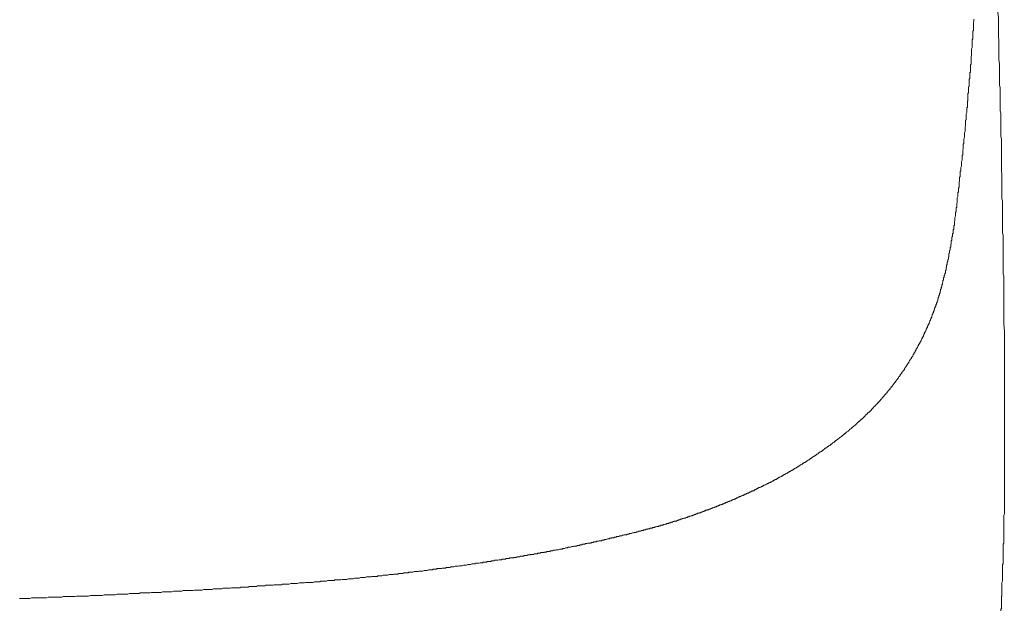
# Model space of a CAD drawing. Units: inches. Extents: x -585 to 1624, y -1338 to 234.
# Drawn here: x 644 to 748, y -529 to -467 of the extents above; entities that cross this region are included whole.
import ezdxf

# ---------------------------------------------------------------- set-up
doc = ezdxf.new("R2010")
doc.units = ezdxf.units.IN
doc.header["$MEASUREMENT"] = 0
doc.layers.add('图层 1', color=7, linetype='Continuous')

msp = doc.modelspace()

# ---------------------------------------------------------------- linework, layer by layer
at = {"layer": '图层 1', "color": 7, "lineweight": 9}
for points in [[(747.26, -472.75), (747.26, -472.24), (747.26, -471.81), (747.26, -471.3), (747.19, -470.8), (747.19, -470.29), (747.19, -469.79), (747.19, -469.29), (747.19, -468.79), (747.13, -468.35), (747.13, -467.85), (747.13, -467.35), (747.13, -466.85), (747.13, -466.35), (747.07, -465.84), (747.07, -465.34)], [(744.24, -471.18), (744.24, -471.05), (744.24, -470.99), (744.24, -470.86), (744.24, -470.74), (744.24, -470.61), (744.24, -470.49), (744.3, -470.36), (744.3, -470.24), (744.3, -470.17), (744.3, -470.04), (744.3, -469.92), (744.3, -469.79), (744.3, -469.67), (744.36, -469.54), (744.36, -469.42), (744.36, -469.35), (744.36, -469.23), (744.36, -469.1), (744.36, -468.98), (744.36, -468.85), (744.36, -468.73), (744.43, -468.6), (744.43, -468.54), (744.43, -468.41), (744.43, -468.29), (744.43, -468.16), (744.43, -468.04), (744.43, -467.91), (744.43, -467.79), (744.49, -467.72), (744.49, -467.6), (744.49, -467.47), (744.49, -467.35), (744.49, -467.22), (744.49, -467.1), (744.49, -467.03), (744.49, -466.91), (744.55, -466.78), (744.55, -466.66), (744.55, -466.53)], [(742.54, -487.58), (742.54, -487.46), (742.6, -487.33), (742.6, -487.27), (742.6, -487.14), (742.6, -487.08), (742.6, -486.96), (742.67, -486.83), (742.67, -486.77), (742.67, -486.64), (742.67, -486.58), (742.67, -486.46), (742.73, -486.39), (742.73, -486.27), (742.73, -486.14), (742.73, -486.08), (742.73, -485.95), (742.79, -485.89), (742.79, -485.77), (742.79, -485.64), (742.79, -485.58), (742.79, -485.45), (742.79, -485.39), (742.86, -485.26), (742.86, -485.14), (742.86, -485.08), (742.86, -484.95), (742.86, -484.88), (742.92, -484.76), (742.92, -484.63), (742.92, -484.57), (742.92, -484.45), (742.92, -484.38), (742.98, -484.26), (742.98, -484.13), (742.98, -484.07), (742.98, -483.94), (742.98, -483.88), (742.98, -483.76), (743.04, -483.63), (743.04, -483.56), (743.04, -483.44), (743.04, -483.38), (743.04, -483.25), (743.11, -483.13), (743.11, -483.06), (743.11, -482.94), (743.11, -482.87), (743.11, -482.75), (743.11, -482.62), (743.17, -482.56), (743.17, -482.43), (743.17, -482.37), (743.17, -482.25), (743.17, -482.18), (743.23, -482.06), (743.23, -481.93), (743.23, -481.87), (743.23, -481.74), (743.23, -481.68), (743.23, -481.56), (743.3, -481.43), (743.3, -481.36), (743.3, -481.24), (743.3, -481.18), (743.3, -481.05), (743.3, -480.92), (743.36, -480.86), (743.36, -480.73), (743.36, -480.67), (743.36, -480.55), (743.36, -480.42), (743.36, -480.36), (743.42, -480.23), (743.42, -480.17), (743.42, -480.04), (743.42, -479.92), (743.42, -479.86), (743.42, -479.73), (743.48, -479.66), (743.48, -479.54), (743.48, -479.41), (743.48, -479.35), (743.48, -479.23), (743.48, -479.16), (743.55, -479.04), (743.55, -478.91), (743.55, -478.85), (743.55, -478.72), (743.55, -478.66), (743.55, -478.53), (743.61, -478.41), (743.61, -478.35), (743.61, -478.22), (743.61, -478.16), (743.61, -478.03), (743.61, -477.91), (743.67, -477.84), (743.67, -477.71), (743.67, -477.66), (743.67, -477.53), (743.67, -477.4), (743.67, -477.34), (743.67, -477.21), (743.74, -477.15), (743.74, -477.03), (743.74, -476.9), (743.74, -476.84), (743.74, -476.71), (743.74, -476.65), (743.74, -476.52), (743.8, -476.4), (743.8, -476.33), (743.8, -476.21), (743.8, -476.14), (743.8, -476.02), (743.8, -475.89), (743.86, -475.83), (743.86, -475.71), (743.86, -475.64), (743.86, -475.51), (743.86, -475.39), (743.86, -475.33), (743.86, -475.2), (743.92, -475.14), (743.92, -475.01), (743.92, -474.89), (743.92, -474.83), (743.92, -474.7), (743.92, -474.64), (743.92, -474.51), (743.92, -474.39), (743.99, -474.32), (743.99, -474.19), (743.99, -474.13), (743.99, -474.01), (743.99, -473.88), (743.99, -473.82), (743.99, -473.69), (744.05, -473.63), (744.05, -473.5), (744.05, -473.38), (744.05, -473.31), (744.05, -473.19), (744.05, -473.13), (744.05, -473), (744.05, -472.88), (744.11, -472.81), (744.11, -472.69), (744.11, -472.62), (744.11, -472.5), (744.11, -472.37), (744.11, -472.31), (744.11, -472.19), (744.17, -472.12), (744.17, -471.99), (744.17, -471.87), (744.17, -471.81), (744.17, -471.68), (744.17, -471.62), (744.17, -471.49), (744.17, -471.37), (744.24, -471.3), (744.24, -471.18)], [(747.45, -480.17), (747.45, -479.92), (747.45, -479.66), (747.45, -479.41), (747.45, -479.16), (747.38, -478.91), (747.38, -478.72), (747.38, -478.47), (747.38, -478.22), (747.38, -477.97), (747.38, -477.71), (747.38, -477.46), (747.38, -477.21), (747.38, -476.96), (747.38, -476.71), (747.38, -476.46), (747.32, -476.21), (747.32, -475.96), (747.32, -475.71), (747.32, -475.45), (747.32, -475.26), (747.32, -475.01), (747.32, -474.76), (747.32, -474.51), (747.32, -474.26), (747.32, -474.01), (747.32, -473.76), (747.26, -473.5), (747.26, -473.25), (747.26, -473), (747.26, -472.75)], [(747.45, -480.17), (747.45, -481.87)], [(747.45, -481.87), (747.51, -483.56)], [(747.63, -489.78), (747.63, -489.59), (747.63, -489.34), (747.57, -489.09), (747.57, -488.84), (747.57, -488.59), (747.57, -488.33), (747.57, -488.15), (747.57, -487.9), (747.57, -487.65), (747.57, -487.4), (747.57, -487.14), (747.57, -486.89), (747.57, -486.71), (747.57, -486.46), (747.57, -486.2), (747.57, -485.95), (747.57, -485.7), (747.51, -485.51), (747.51, -485.26), (747.51, -485.01), (747.51, -484.76), (747.51, -484.51), (747.51, -484.26), (747.51, -484.07), (747.51, -483.82), (747.51, -483.56)], [(741.22, -494.56), (741.22, -494.49), (741.22, -494.44), (741.22, -494.37), (741.28, -494.31), (741.28, -494.24), (741.28, -494.18), (741.28, -494.12), (741.35, -494.06), (741.35, -493.99), (741.35, -493.93), (741.35, -493.87), (741.35, -493.81), (741.41, -493.81), (741.41, -493.74), (741.41, -493.68), (741.41, -493.62), (741.41, -493.55), (741.47, -493.55), (741.47, -493.49), (741.47, -493.43), (741.47, -493.37), (741.53, -493.3), (741.53, -493.24), (741.53, -493.18), (741.53, -493.11), (741.53, -493.05), (741.6, -492.99), (741.6, -492.92), (741.6, -492.86), (741.6, -492.8), (741.6, -492.74), (741.66, -492.74), (741.66, -492.67), (741.66, -492.61), (741.66, -492.55), (741.66, -492.49), (741.72, -492.42), (741.72, -492.36), (741.72, -492.29), (741.72, -492.23), (741.72, -492.17), (741.79, -492.17), (741.79, -492.11), (741.79, -492.04), (741.79, -491.98), (741.79, -491.92), (741.85, -491.86), (741.85, -491.79), (741.85, -491.73), (741.85, -491.67), (741.85, -491.61), (741.91, -491.61), (741.91, -491.54), (741.91, -491.48), (741.91, -491.42), (741.91, -491.35), (741.91, -491.29), (741.97, -491.23), (741.97, -491.17), (741.97, -491.1), (741.97, -491.04), (741.97, -490.97), (742.04, -490.91), (742.04, -490.85), (742.04, -490.79), (742.04, -490.72), (742.04, -490.66), (742.04, -490.6), (742.1, -490.6), (742.1, -490.54), (742.1, -490.47), (742.1, -490.41), (742.1, -490.35), (742.1, -490.28), (742.16, -490.28), (742.16, -490.22), (742.16, -490.16), (742.16, -490.09), (742.16, -490.03), (742.16, -489.97), (742.16, -489.91), (742.23, -489.91), (742.23, -489.84), (742.23, -489.78), (742.23, -489.72), (742.23, -489.66), (742.23, -489.59), (742.23, -489.53), (742.29, -489.53), (742.29, -489.47), (742.29, -489.4), (742.29, -489.34), (742.29, -489.28), (742.29, -489.22), (742.29, -489.15), (742.35, -489.15), (742.35, -489.09), (742.35, -489.02), (742.35, -488.97), (742.35, -488.9), (742.35, -488.84), (742.35, -488.77), (742.41, -488.71), (742.41, -488.65), (742.41, -488.59), (742.41, -488.52), (742.41, -488.46), (742.41, -488.4), (742.41, -488.33), (742.48, -488.33), (742.48, -488.27), (742.48, -488.21), (742.48, -488.15), (742.48, -488.08), (742.48, -488.02), (742.48, -487.96), (742.48, -487.9), (742.54, -487.83), (742.54, -487.77), (742.54, -487.71), (742.54, -487.65), (742.54, -487.58)], [(747.7, -496.07), (747.7, -495.88), (747.7, -495.69), (747.7, -495.44), (747.7, -495.25), (747.7, -495.06), (747.7, -494.87), (747.7, -494.69), (747.7, -494.44), (747.7, -494.24), (747.7, -494.06), (747.7, -493.87), (747.7, -493.62), (747.63, -493.43), (747.63, -493.24), (747.63, -493.05), (747.63, -492.86), (747.63, -492.61), (747.63, -492.42), (747.63, -492.23), (747.63, -492.04), (747.63, -491.86), (747.63, -491.61), (747.63, -491.42), (747.63, -491.23), (747.63, -491.04), (747.63, -490.79), (747.63, -490.6), (747.63, -490.41), (747.63, -490.22), (747.63, -490.03), (747.63, -489.78)], [(738.58, -501.16), (738.64, -501.1), (738.64, -501.04), (738.7, -500.97), (738.7, -500.91), (738.77, -500.85), (738.77, -500.79), (738.83, -500.79), (738.83, -500.72), (738.83, -500.66), (738.89, -500.6), (738.89, -500.54), (738.96, -500.54), (738.96, -500.47), (738.96, -500.41), (739.02, -500.34), (739.02, -500.28), (739.08, -500.28), (739.08, -500.22), (739.08, -500.16), (739.15, -500.09), (739.15, -500.03), (739.21, -500.03), (739.21, -499.97), (739.21, -499.91), (739.27, -499.91), (739.27, -499.84), (739.27, -499.78), (739.33, -499.71), (739.33, -499.65), (739.4, -499.59), (739.4, -499.53), (739.4, -499.46), (739.46, -499.46), (739.46, -499.4), (739.52, -499.34), (739.52, -499.28), (739.52, -499.21), (739.59, -499.21), (739.59, -499.15), (739.59, -499.09), (739.65, -499.09), (739.65, -499.03), (739.65, -498.96), (739.65, -498.9), (739.71, -498.9), (739.71, -498.84), (739.71, -498.77), (739.77, -498.77), (739.77, -498.71), (739.77, -498.65), (739.84, -498.59), (739.84, -498.52), (739.9, -498.46), (739.9, -498.39), (739.9, -498.34), (739.96, -498.34), (739.96, -498.27), (739.96, -498.21), (740.03, -498.14), (740.03, -498.08), (740.03, -498.02), (740.09, -498.02), (740.09, -497.96), (740.09, -497.89), (740.15, -497.83), (740.15, -497.77), (740.15, -497.7), (740.21, -497.64), (740.21, -497.58), (740.28, -497.51), (740.28, -497.45), (740.28, -497.39), (740.34, -497.33), (740.34, -497.26), (740.34, -497.2), (740.4, -497.2), (740.4, -497.14), (740.4, -497.08), (740.4, -497.01), (740.46, -497.01), (740.46, -496.95), (740.46, -496.89), (740.53, -496.82), (740.53, -496.76), (740.53, -496.7), (740.53, -496.64), (740.59, -496.64), (740.59, -496.57), (740.59, -496.51), (740.65, -496.44), (740.65, -496.39), (740.65, -496.32), (740.72, -496.26), (740.72, -496.19), (740.72, -496.13), (740.72, -496.07), (740.78, -496.07), (740.78, -496.01), (740.78, -495.94), (740.78, -495.88), (740.84, -495.88), (740.84, -495.82), (740.84, -495.76), (740.84, -495.69), (740.91, -495.63), (740.91, -495.57), (740.91, -495.5), (740.97, -495.44), (740.97, -495.38), (740.97, -495.31), (740.97, -495.25), (741.03, -495.25), (741.03, -495.19), (741.03, -495.13), (741.03, -495.06), (741.1, -495), (741.1, -494.94), (741.1, -494.87), (741.1, -494.81), (741.16, -494.81), (741.16, -494.75), (741.16, -494.69), (741.16, -494.62), (741.16, -494.56), (741.22, -494.56)], [(747.7, -496.07), (747.7, -496.95)], [(747.7, -496.95), (747.7, -497.77)], [(747.7, -497.77), (747.7, -498.65)], [(747.7, -498.65), (747.76, -499.53)], [(747.76, -499.53), (747.76, -499.97)], [(747.76, -499.97), (747.76, -500.41)], [(731.67, -509.7), (731.67, -509.64), (731.73, -509.64), (731.73, -509.58), (731.8, -509.58), (731.8, -509.52), (731.86, -509.52), (731.86, -509.45), (731.92, -509.45), (731.98, -509.39), (732.05, -509.39), (732.05, -509.33), (732.11, -509.33), (732.11, -509.27), (732.17, -509.27), (732.17, -509.2), (732.23, -509.2), (732.23, -509.14), (732.3, -509.14), (732.3, -509.07), (732.36, -509.07), (732.36, -509.01), (732.42, -509.01), (732.49, -508.95), (732.55, -508.89), (732.61, -508.82), (732.67, -508.76), (732.74, -508.76), (732.74, -508.7), (732.8, -508.7), (732.8, -508.64), (732.86, -508.64), (732.86, -508.57), (732.92, -508.57), (732.92, -508.51), (732.99, -508.51), (732.99, -508.45), (733.05, -508.45), (733.05, -508.39), (733.11, -508.39), (733.11, -508.32), (733.17, -508.32), (733.17, -508.26), (733.24, -508.26), (733.24, -508.2), (733.3, -508.2), (733.3, -508.13), (733.36, -508.13), (733.36, -508.07), (733.42, -508.07), (733.42, -508.01), (733.49, -508.01), (733.55, -507.95), (733.61, -507.88), (733.68, -507.82), (733.74, -507.76), (733.74, -507.69), (733.8, -507.69), (733.8, -507.63), (733.86, -507.63), (733.86, -507.57), (733.93, -507.57), (733.93, -507.51), (733.99, -507.51), (733.99, -507.44), (734.05, -507.44), (734.05, -507.38), (734.12, -507.38), (734.12, -507.32), (734.18, -507.32), (734.18, -507.25), (734.24, -507.25), (734.24, -507.19), (734.3, -507.19), (734.3, -507.13), (734.37, -507.13), (734.37, -507.07), (734.43, -507), (734.49, -506.94), (734.55, -506.88), (734.62, -506.82), (734.68, -506.75), (734.68, -506.69), (734.74, -506.69), (734.74, -506.63), (734.81, -506.63), (734.81, -506.57), (734.87, -506.5), (734.93, -506.44), (734.99, -506.38), (735.06, -506.31), (735.06, -506.25), (735.12, -506.25), (735.12, -506.19), (735.18, -506.19), (735.18, -506.13), (735.25, -506.13), (735.25, -506.06), (735.31, -506), (735.37, -505.94), (735.37, -505.88), (735.44, -505.88), (735.44, -505.81), (735.5, -505.81), (735.5, -505.75), (735.56, -505.69), (735.63, -505.63), (735.69, -505.56), (735.69, -505.5), (735.75, -505.5), (735.75, -505.44), (735.81, -505.44), (735.81, -505.38), (735.88, -505.31), (735.94, -505.25), (735.94, -505.19), (736, -505.19), (736, -505.12), (736.06, -505.12), (736.06, -505.06), (736.13, -505), (736.13, -504.94), (736.19, -504.94), (736.19, -504.87), (736.25, -504.87), (736.25, -504.81), (736.25, -504.75), (736.32, -504.75), (736.32, -504.68), (736.38, -504.68), (736.38, -504.62), (736.44, -504.56), (736.5, -504.5), (736.5, -504.43), (736.57, -504.43), (736.57, -504.37), (736.63, -504.31), (736.63, -504.24), (736.69, -504.24), (736.69, -504.18), (736.75, -504.18), (736.75, -504.12), (736.75, -504.06), (736.82, -504.06), (736.82, -503.99), (736.88, -503.99), (736.88, -503.93), (736.94, -503.86), (736.94, -503.81), (737.01, -503.81), (737.01, -503.74), (737.07, -503.68), (737.07, -503.61), (737.13, -503.61), (737.13, -503.55), (737.2, -503.55), (737.2, -503.49), (737.2, -503.43), (737.26, -503.43), (737.26, -503.36), (737.32, -503.3), (737.32, -503.24), (737.39, -503.24), (737.39, -503.18), (737.45, -503.11), (737.45, -503.05), (737.51, -503.05), (737.51, -502.99), (737.57, -502.92), (737.57, -502.86), (737.64, -502.86), (737.64, -502.8), (737.64, -502.74), (737.7, -502.74), (737.7, -502.67), (737.76, -502.61), (737.76, -502.55), (737.83, -502.55), (737.83, -502.48), (737.89, -502.42), (737.89, -502.36), (737.95, -502.36), (737.95, -502.29), (737.95, -502.23), (738.01, -502.23), (738.01, -502.17), (738.08, -502.11), (738.08, -502.04), (738.14, -501.98), (738.14, -501.92), (738.2, -501.92), (738.2, -501.86), (738.2, -501.79), (738.26, -501.79), (738.26, -501.73), (738.33, -501.66), (738.33, -501.6), (738.39, -501.54), (738.39, -501.48), (738.45, -501.48), (738.45, -501.41), (738.45, -501.35), (738.52, -501.35), (738.52, -501.29), (738.52, -501.23), (738.58, -501.23), (738.58, -501.16)], [(747.76, -500.41), (747.76, -500.85)], [(747.76, -500.85), (747.76, -501.23)], [(747.76, -501.23), (747.76, -501.66)], [(747.76, -501.66), (747.76, -502.11)], [(747.76, -502.11), (747.76, -502.55)], [(747.76, -502.55), (747.76, -502.99)], [(747.76, -502.99), (747.76, -503.43)], [(747.76, -503.43), (747.76, -503.86)], [(747.76, -503.86), (747.76, -504.68)], [(747.76, -515.49), (747.76, -515.3), (747.76, -515.12), (747.76, -514.99), (747.76, -514.8), (747.76, -514.61), (747.76, -514.42), (747.76, -514.29), (747.76, -514.11), (747.76, -513.92), (747.76, -513.73), (747.76, -513.6), (747.76, -513.42), (747.76, -513.22), (747.76, -513.04), (747.76, -512.85), (747.76, -512.72), (747.76, -512.54), (747.76, -512.35), (747.76, -512.16), (747.76, -512.03), (747.76, -511.84), (747.76, -511.65), (747.76, -511.47), (747.76, -511.34), (747.76, -511.15), (747.76, -510.96), (747.76, -510.77), (747.76, -510.59), (747.76, -510.46), (747.76, -510.27), (747.76, -510.08), (747.76, -509.89), (747.76, -509.77), (747.76, -509.58), (747.76, -509.39), (747.76, -509.2), (747.76, -509.07), (747.76, -508.89), (747.76, -508.7), (747.76, -508.51), (747.76, -508.39), (747.76, -508.2), (747.76, -508.01), (747.76, -507.82), (747.76, -507.63), (747.76, -507.51), (747.76, -507.32), (747.76, -507.13), (747.76, -506.94), (747.76, -506.82), (747.76, -506.63), (747.76, -506.44), (747.76, -506.25), (747.76, -506.13), (747.76, -505.94), (747.76, -505.75), (747.76, -505.56), (747.76, -505.38), (747.76, -505.25), (747.76, -505.06), (747.76, -504.87), (747.76, -504.68)], [(722.37, -515.74), (722.43, -515.74), (722.49, -515.68), (722.56, -515.68), (722.62, -515.62), (722.68, -515.62), (722.75, -515.55), (722.81, -515.55), (722.87, -515.49), (722.93, -515.49), (723, -515.43), (723.06, -515.43), (723.12, -515.37), (723.19, -515.37), (723.25, -515.3), (723.31, -515.3), (723.37, -515.24), (723.44, -515.24), (723.44, -515.17), (723.5, -515.17), (723.56, -515.17), (723.56, -515.12), (723.62, -515.12), (723.69, -515.12), (723.69, -515.05), (723.75, -515.05), (723.81, -515.05), (723.81, -514.99), (723.88, -514.99), (723.94, -514.92), (724, -514.92), (724.06, -514.86), (724.13, -514.86), (724.19, -514.8), (724.25, -514.8), (724.25, -514.74), (724.32, -514.74), (724.38, -514.74), (724.38, -514.67), (724.44, -514.67), (724.51, -514.61), (724.57, -514.61), (724.63, -514.55), (724.7, -514.55), (724.76, -514.48), (724.82, -514.48), (724.82, -514.42), (724.88, -514.42), (724.95, -514.36), (725.01, -514.36), (725.07, -514.29), (725.13, -514.29), (725.2, -514.23), (725.26, -514.23), (725.26, -514.17), (725.32, -514.17), (725.39, -514.11), (725.45, -514.11), (725.51, -514.04), (725.57, -514.04), (725.57, -513.98), (725.64, -513.98), (725.7, -513.92), (725.76, -513.92), (725.76, -513.86), (725.82, -513.86), (725.89, -513.86), (725.89, -513.79), (725.95, -513.79), (726.01, -513.73), (726.08, -513.73), (726.14, -513.67), (726.2, -513.67), (726.2, -513.6), (726.27, -513.6), (726.33, -513.54), (726.39, -513.54), (726.39, -513.48), (726.46, -513.48), (726.52, -513.42), (726.58, -513.42), (726.58, -513.35), (726.64, -513.35), (726.71, -513.35), (726.71, -513.29), (726.77, -513.29), (726.83, -513.22), (726.89, -513.22), (726.89, -513.17), (726.96, -513.17), (727.02, -513.1), (727.08, -513.1), (727.08, -513.04), (727.15, -513.04), (727.21, -512.97), (727.27, -512.97), (727.27, -512.91), (727.33, -512.91), (727.4, -512.85), (727.46, -512.85), (727.46, -512.79), (727.52, -512.79), (727.58, -512.72), (727.65, -512.72), (727.65, -512.66), (727.71, -512.66), (727.77, -512.6), (727.84, -512.6), (727.84, -512.54), (727.9, -512.54), (727.96, -512.47), (728.03, -512.47), (728.03, -512.41), (728.09, -512.41), (728.15, -512.35), (728.22, -512.28), (728.28, -512.28), (728.28, -512.22), (728.34, -512.22), (728.4, -512.16), (728.47, -512.16), (728.47, -512.09), (728.53, -512.09), (728.59, -512.03), (728.66, -512.03), (728.66, -511.97), (728.72, -511.97), (728.78, -511.91), (728.84, -511.84), (728.91, -511.84), (728.91, -511.78), (728.97, -511.78), (729.03, -511.72), (729.09, -511.72), (729.09, -511.65), (729.16, -511.65), (729.22, -511.59), (729.28, -511.53), (729.35, -511.53), (729.35, -511.47), (729.41, -511.47), (729.47, -511.4), (729.53, -511.4), (729.53, -511.34), (729.6, -511.34), (729.6, -511.27), (729.66, -511.27), (729.72, -511.22), (729.79, -511.22), (729.79, -511.15), (729.85, -511.15), (729.85, -511.09), (729.91, -511.09), (729.98, -511.02), (730.04, -511.02), (730.04, -510.96), (730.1, -510.96), (730.1, -510.9), (730.17, -510.9), (730.17, -510.84), (730.23, -510.84), (730.29, -510.77), (730.35, -510.77), (730.35, -510.71), (730.42, -510.71), (730.42, -510.65), (730.48, -510.65), (730.54, -510.59), (730.6, -510.59), (730.6, -510.52), (730.67, -510.52), (730.67, -510.46), (730.73, -510.46), (730.79, -510.4), (730.86, -510.33), (730.92, -510.27), (730.98, -510.27), (730.98, -510.21), (731.04, -510.21), (731.04, -510.15), (731.11, -510.15), (731.17, -510.08), (731.23, -510.02), (731.29, -510.02), (731.29, -509.96), (731.36, -509.96), (731.42, -509.89), (731.42, -509.83), (731.48, -509.83), (731.55, -509.77), (731.61, -509.7), (731.67, -509.7)], [(709.55, -520.52), (709.61, -520.52), (709.68, -520.46), (709.74, -520.46), (709.8, -520.46), (709.86, -520.46), (709.93, -520.39), (709.99, -520.39), (710.05, -520.39), (710.12, -520.39), (710.12, -520.33), (710.18, -520.33), (710.24, -520.33), (710.3, -520.33), (710.37, -520.27), (710.43, -520.27), (710.49, -520.27), (710.56, -520.27), (710.62, -520.21), (710.68, -520.21), (710.75, -520.21), (710.81, -520.21), (710.87, -520.14), (710.93, -520.14), (711, -520.14), (711.06, -520.08), (711.12, -520.08), (711.18, -520.08), (711.25, -520.08), (711.31, -520.02), (711.37, -520.02), (711.44, -520.02), (711.5, -519.96), (711.56, -519.96), (711.62, -519.96), (711.69, -519.96), (711.75, -519.89), (711.81, -519.89), (711.87, -519.89), (711.94, -519.83), (712, -519.83), (712.06, -519.83), (712.12, -519.77), (712.19, -519.77), (712.25, -519.77), (712.31, -519.77), (712.31, -519.7), (712.38, -519.7), (712.44, -519.7), (712.5, -519.7), (712.56, -519.64), (712.63, -519.64), (712.69, -519.64), (712.75, -519.64), (712.75, -519.58), (712.81, -519.58), (712.88, -519.58), (712.94, -519.52), (713, -519.52), (713.06, -519.52), (713.13, -519.52), (713.19, -519.45), (713.25, -519.45), (713.32, -519.45), (713.32, -519.39), (713.38, -519.39), (713.44, -519.39), (713.5, -519.39), (713.57, -519.33), (713.63, -519.33), (713.69, -519.33), (713.75, -519.26), (713.82, -519.26), (713.88, -519.26), (713.94, -519.2), (714, -519.2), (714.07, -519.2), (714.13, -519.14), (714.19, -519.14), (714.26, -519.14), (714.32, -519.07), (714.38, -519.07), (714.45, -519.07), (714.51, -519.01), (714.57, -519.01), (714.63, -519.01), (714.7, -518.95), (714.76, -518.95), (714.82, -518.95), (714.82, -518.89), (714.88, -518.89), (714.95, -518.89), (715.01, -518.89), (715.01, -518.82), (715.07, -518.82), (715.14, -518.82), (715.2, -518.76), (715.26, -518.76), (715.33, -518.76), (715.39, -518.69), (715.45, -518.69), (715.51, -518.69), (715.51, -518.64), (715.58, -518.64), (715.64, -518.64), (715.7, -518.64), (715.7, -518.57), (715.76, -518.57), (715.83, -518.57), (715.89, -518.51), (715.95, -518.51), (716.02, -518.51), (716.08, -518.44), (716.14, -518.44), (716.21, -518.44), (716.21, -518.38), (716.27, -518.38), (716.33, -518.38), (716.39, -518.32), (716.46, -518.32), (716.52, -518.32), (716.58, -518.26), (716.64, -518.26), (716.71, -518.26), (716.77, -518.19), (716.83, -518.19), (716.9, -518.19), (716.9, -518.13), (716.96, -518.13), (717.02, -518.13), (717.09, -518.07), (717.15, -518.07), (717.21, -518.01), (717.28, -518.01), (717.34, -518.01), (717.4, -517.94), (717.46, -517.94), (717.53, -517.94), (717.53, -517.88), (717.59, -517.88), (717.65, -517.88), (717.71, -517.82), (717.78, -517.82), (717.84, -517.82), (717.84, -517.76), (717.9, -517.76), (717.97, -517.76), (718.03, -517.69), (718.09, -517.69), (718.15, -517.69), (718.22, -517.63), (718.28, -517.63), (718.34, -517.57), (718.41, -517.57), (718.47, -517.57), (718.47, -517.5), (718.53, -517.5), (718.59, -517.5), (718.59, -517.44), (718.66, -517.44), (718.72, -517.44), (718.78, -517.38), (718.85, -517.38), (718.91, -517.38), (718.97, -517.32), (719.04, -517.32), (719.1, -517.25), (719.16, -517.25), (719.22, -517.25), (719.22, -517.19), (719.29, -517.19), (719.35, -517.19), (719.35, -517.12), (719.41, -517.12), (719.48, -517.12), (719.48, -517.06), (719.54, -517.06), (719.6, -517.06), (719.66, -517), (719.73, -517), (719.79, -516.94), (719.85, -516.94), (719.92, -516.94), (719.98, -516.87), (720.04, -516.87), (720.1, -516.81), (720.17, -516.81), (720.23, -516.75), (720.29, -516.75), (720.35, -516.75), (720.35, -516.69), (720.42, -516.69), (720.48, -516.69), (720.48, -516.62), (720.54, -516.62), (720.61, -516.62), (720.61, -516.56), (720.67, -516.56), (720.73, -516.56), (720.8, -516.49), (720.86, -516.49), (720.92, -516.43), (720.99, -516.43), (721.05, -516.37), (721.11, -516.37), (721.17, -516.31), (721.24, -516.31), (721.3, -516.31), (721.36, -516.24), (721.42, -516.24), (721.42, -516.18), (721.49, -516.18), (721.55, -516.18), (721.55, -516.12), (721.61, -516.12), (721.68, -516.12), (721.68, -516.06), (721.74, -516.06), (721.8, -516.06), (721.8, -515.99), (721.86, -515.99), (721.93, -515.99), (721.99, -515.93), (722.05, -515.93), (722.11, -515.87), (722.18, -515.87), (722.24, -515.81), (722.3, -515.81), (722.37, -515.74)], [(747.51, -526.3), (747.51, -526.17), (747.51, -526.05), (747.51, -525.99), (747.57, -525.86), (747.57, -525.74), (747.57, -525.67), (747.57, -525.55), (747.57, -525.42), (747.57, -525.36), (747.57, -525.23), (747.57, -525.17), (747.57, -525.05), (747.57, -524.92), (747.57, -524.86), (747.57, -524.73), (747.57, -524.61), (747.57, -524.54), (747.57, -524.42), (747.57, -524.36), (747.57, -524.23), (747.57, -524.11), (747.63, -524.04), (747.63, -523.92), (747.63, -523.79), (747.63, -523.73), (747.63, -523.6), (747.63, -523.48), (747.63, -523.41), (747.63, -523.29), (747.63, -523.23), (747.63, -523.1), (747.63, -522.97), (747.63, -522.91), (747.63, -522.79), (747.63, -522.66), (747.63, -522.59), (747.63, -522.47), (747.63, -522.34), (747.63, -522.28), (747.63, -522.16), (747.63, -522.09), (747.63, -521.97), (747.7, -521.84), (747.7, -521.78), (747.7, -521.65), (747.7, -521.53), (747.7, -521.46), (747.7, -521.34), (747.7, -521.21), (747.7, -521.15), (747.7, -521.02), (747.7, -520.96), (747.7, -520.84), (747.7, -520.71), (747.7, -520.64), (747.7, -520.52), (747.7, -520.39), (747.7, -520.33), (747.7, -520.21), (747.7, -520.14), (747.7, -520.02), (747.7, -519.89), (747.7, -519.83), (747.7, -519.7), (747.7, -519.58), (747.7, -519.52), (747.7, -519.39), (747.7, -519.26), (747.7, -519.2), (747.7, -519.07), (747.7, -519.01), (747.7, -518.89), (747.76, -518.76), (747.76, -518.69), (747.76, -518.57), (747.76, -518.44), (747.76, -518.38), (747.76, -518.26), (747.76, -518.13), (747.76, -518.07), (747.76, -517.94), (747.76, -517.88), (747.76, -517.76), (747.76, -517.63), (747.76, -517.57), (747.76, -517.44), (747.76, -517.32), (747.76, -517.25), (747.76, -517.12), (747.76, -517.06), (747.76, -516.94), (747.76, -516.81), (747.76, -516.75), (747.76, -516.62), (747.76, -516.49), (747.76, -516.43), (747.76, -516.31), (747.76, -516.18), (747.76, -516.12), (747.76, -515.99), (747.76, -515.93), (747.76, -515.81), (747.76, -515.68), (747.76, -515.62), (747.76, -515.49)], [(696.16, -523.35), (696.22, -523.35), (696.28, -523.29), (696.35, -523.29), (696.41, -523.29), (696.47, -523.29), (696.54, -523.29), (696.66, -523.23), (696.72, -523.23), (696.79, -523.23), (696.85, -523.23), (696.91, -523.23), (696.97, -523.23), (697.04, -523.16), (697.1, -523.16), (697.22, -523.16), (697.29, -523.16), (697.35, -523.16), (697.41, -523.1), (697.48, -523.1), (697.54, -523.1), (697.6, -523.1), (697.67, -523.1), (697.73, -523.04), (697.86, -523.04), (697.92, -523.04), (697.98, -523.04), (698.05, -523.04), (698.11, -522.97), (698.17, -522.97), (698.23, -522.97), (698.3, -522.97), (698.42, -522.97), (698.48, -522.91), (698.55, -522.91), (698.61, -522.91), (698.67, -522.91), (698.73, -522.91), (698.8, -522.85), (698.86, -522.85), (698.92, -522.85), (699.05, -522.85), (699.11, -522.85), (699.17, -522.79), (699.24, -522.79), (699.3, -522.79), (699.36, -522.79), (699.43, -522.72), (699.49, -522.72), (699.62, -522.72), (699.68, -522.72), (699.74, -522.72), (699.81, -522.66), (699.87, -522.66), (699.93, -522.66), (699.99, -522.66), (700.06, -522.66), (700.12, -522.59), (700.24, -522.59), (700.31, -522.59), (700.37, -522.59), (700.43, -522.54), (700.5, -522.54), (700.56, -522.54), (700.62, -522.54), (700.68, -522.54), (700.81, -522.47), (700.87, -522.47), (700.93, -522.47), (701, -522.47), (701.06, -522.47), (701.12, -522.41), (701.19, -522.41), (701.25, -522.41), (701.31, -522.41), (701.44, -522.34), (701.5, -522.34), (701.57, -522.34), (701.63, -522.34), (701.69, -522.28), (701.75, -522.28), (701.82, -522.28), (701.88, -522.28), (701.94, -522.28), (702.07, -522.22), (702.13, -522.22), (702.19, -522.22), (702.26, -522.22), (702.32, -522.16), (702.38, -522.16), (702.44, -522.16), (702.51, -522.16), (702.57, -522.16), (702.69, -522.09), (702.76, -522.09), (702.82, -522.09), (702.88, -522.09), (702.95, -522.03), (703.01, -522.03), (703.07, -522.03), (703.14, -522.03), (703.2, -521.97), (703.33, -521.97), (703.39, -521.97), (703.45, -521.97), (703.52, -521.9), (703.58, -521.9), (703.64, -521.9), (703.7, -521.9), (703.77, -521.84), (703.83, -521.84), (703.95, -521.84), (704.02, -521.84), (704.08, -521.84), (704.14, -521.78), (704.21, -521.78), (704.27, -521.78), (704.33, -521.78), (704.39, -521.72), (704.46, -521.72), (704.58, -521.72), (704.64, -521.72), (704.71, -521.65), (704.77, -521.65), (704.83, -521.65), (704.9, -521.65), (704.96, -521.59), (705.02, -521.59), (705.09, -521.59), (705.21, -521.59), (705.28, -521.53), (705.34, -521.53), (705.4, -521.53), (705.46, -521.53), (705.53, -521.46), (705.59, -521.46), (705.65, -521.46), (705.71, -521.46), (705.84, -521.4), (705.9, -521.4), (705.97, -521.4), (706.03, -521.4), (706.09, -521.34), (706.15, -521.34), (706.22, -521.34), (706.28, -521.28), (706.34, -521.28), (706.47, -521.28), (706.53, -521.28), (706.59, -521.21), (706.66, -521.21), (706.72, -521.21), (706.78, -521.21), (706.85, -521.15), (706.91, -521.15), (706.97, -521.15), (707.04, -521.15), (707.16, -521.09), (707.22, -521.09), (707.29, -521.09), (707.35, -521.09), (707.41, -521.02), (707.48, -521.02), (707.54, -521.02), (707.6, -520.96), (707.66, -520.96), (707.79, -520.96), (707.85, -520.96), (707.92, -520.9), (707.98, -520.9), (708.04, -520.9), (708.1, -520.9), (708.17, -520.84), (708.23, -520.84), (708.29, -520.84), (708.35, -520.84), (708.48, -520.77), (708.54, -520.77), (708.61, -520.77), (708.67, -520.71), (708.73, -520.71), (708.8, -520.71), (708.86, -520.71), (708.92, -520.64), (708.99, -520.64), (709.05, -520.64), (709.17, -520.59), (709.24, -520.59), (709.3, -520.59), (709.36, -520.59), (709.42, -520.52), (709.49, -520.52), (709.55, -520.52)], [(674.85, -525.92), (674.98, -525.92), (675.04, -525.92), (675.1, -525.92), (675.23, -525.92), (675.29, -525.92), (675.42, -525.92), (675.48, -525.92), (675.54, -525.86), (675.67, -525.86), (675.73, -525.86), (675.86, -525.86), (675.92, -525.86), (675.98, -525.86), (676.11, -525.86), (676.17, -525.86), (676.3, -525.8), (676.36, -525.8), (676.42, -525.8), (676.55, -525.8), (676.61, -525.8), (676.74, -525.8), (676.8, -525.8), (676.93, -525.8), (676.99, -525.8), (677.05, -525.74), (677.18, -525.74), (677.24, -525.74), (677.37, -525.74), (677.43, -525.74), (677.49, -525.74), (677.62, -525.74), (677.68, -525.74), (677.81, -525.67), (677.87, -525.67), (677.93, -525.67), (678.06, -525.67), (678.12, -525.67), (678.25, -525.67), (678.31, -525.67), (678.44, -525.61), (678.5, -525.61), (678.56, -525.61), (678.69, -525.61), (678.75, -525.61), (678.88, -525.61), (678.94, -525.61), (679, -525.61), (679.13, -525.55), (679.19, -525.55), (679.32, -525.55), (679.38, -525.55), (679.44, -525.55), (679.57, -525.55), (679.63, -525.55), (679.76, -525.48), (679.82, -525.48), (679.88, -525.48), (680.01, -525.48), (680.07, -525.48), (680.2, -525.48), (680.26, -525.48), (680.39, -525.42), (680.45, -525.42), (680.51, -525.42), (680.64, -525.42), (680.7, -525.42), (680.82, -525.42), (680.89, -525.42), (680.95, -525.36), (681.08, -525.36), (681.14, -525.36), (681.27, -525.36), (681.33, -525.36), (681.39, -525.36), (681.52, -525.36), (681.58, -525.3), (681.71, -525.3), (681.77, -525.3), (681.83, -525.3), (681.96, -525.3), (682.02, -525.3), (682.15, -525.23), (682.21, -525.23), (682.33, -525.23), (682.4, -525.23), (682.46, -525.23), (682.59, -525.23), (682.65, -525.23), (682.77, -525.17), (682.84, -525.17), (682.9, -525.17), (683.03, -525.17), (683.09, -525.17), (683.22, -525.17), (683.28, -525.11), (683.34, -525.11), (683.47, -525.11), (683.53, -525.11), (683.65, -525.11), (683.72, -525.11), (683.78, -525.05), (683.91, -525.05), (683.97, -525.05), (684.1, -525.05), (684.16, -525.05), (684.22, -525.05), (684.35, -524.98), (684.41, -524.98), (684.53, -524.98), (684.6, -524.98), (684.66, -524.98), (684.79, -524.98), (684.85, -524.92), (684.98, -524.92), (685.04, -524.92), (685.17, -524.92), (685.23, -524.92), (685.29, -524.92), (685.42, -524.86), (685.48, -524.86), (685.6, -524.86), (685.67, -524.86), (685.73, -524.86), (685.86, -524.86), (685.92, -524.8), (686.04, -524.8), (686.11, -524.8), (686.17, -524.8), (686.29, -524.8), (686.36, -524.8), (686.48, -524.73), (686.55, -524.73), (686.61, -524.73), (686.74, -524.73), (686.8, -524.73), (686.93, -524.67), (686.99, -524.67), (687.05, -524.67), (687.18, -524.67), (687.24, -524.67), (687.37, -524.67), (687.43, -524.61), (687.49, -524.61), (687.62, -524.61), (687.68, -524.61), (687.8, -524.61), (687.87, -524.54), (687.93, -524.54), (688.06, -524.54), (688.12, -524.54), (688.24, -524.54), (688.31, -524.54), (688.37, -524.48), (688.5, -524.48), (688.56, -524.48), (688.69, -524.48), (688.75, -524.48), (688.81, -524.42), (688.94, -524.42), (689, -524.42), (689.13, -524.42), (689.19, -524.42), (689.31, -524.36), (689.38, -524.36), (689.44, -524.36), (689.57, -524.36), (689.63, -524.36), (689.75, -524.29), (689.82, -524.29), (689.88, -524.29), (690, -524.29), (690.07, -524.29), (690.19, -524.23), (690.26, -524.23), (690.32, -524.23), (690.45, -524.23), (690.51, -524.23), (690.64, -524.17), (690.7, -524.17), (690.76, -524.17), (690.89, -524.17), (690.95, -524.17), (691.08, -524.11), (691.14, -524.11), (691.2, -524.11), (691.33, -524.11), (691.39, -524.11), (691.51, -524.04), (691.58, -524.04), (691.64, -524.04), (691.76, -524.04), (691.83, -524.04), (691.95, -523.98), (692.01, -523.98), (692.08, -523.98), (692.2, -523.98), (692.27, -523.98), (692.39, -523.92), (692.45, -523.92), (692.52, -523.92), (692.64, -523.92), (692.7, -523.85), (692.83, -523.85), (692.89, -523.85), (692.95, -523.85), (693.08, -523.85), (693.14, -523.79), (693.27, -523.79), (693.33, -523.79), (693.39, -523.79), (693.52, -523.79), (693.58, -523.73), (693.71, -523.73), (693.77, -523.73), (693.83, -523.73), (693.96, -523.66), (694.02, -523.66), (694.15, -523.66), (694.21, -523.66), (694.27, -523.66), (694.4, -523.6), (694.46, -523.6), (694.59, -523.6), (694.65, -523.6), (694.71, -523.54), (694.84, -523.54), (694.9, -523.54), (695.03, -523.54), (695.09, -523.54), (695.15, -523.48), (695.28, -523.48), (695.34, -523.48), (695.46, -523.48), (695.53, -523.41), (695.59, -523.41), (695.72, -523.41), (695.78, -523.41), (695.91, -523.41), (695.97, -523.35), (696.03, -523.35), (696.16, -523.35)], [(653.42, -527.3), (653.61, -527.3), (653.74, -527.3), (653.86, -527.3), (654.05, -527.24), (654.18, -527.24), (654.3, -527.24), (654.49, -527.24), (654.62, -527.24), (654.74, -527.24), (654.93, -527.24), (655.06, -527.24), (655.18, -527.24), (655.37, -527.18), (655.5, -527.18), (655.62, -527.18), (655.75, -527.18), (655.94, -527.18), (656.06, -527.18), (656.19, -527.18), (656.38, -527.18), (656.5, -527.11), (656.63, -527.11), (656.82, -527.11), (656.94, -527.11), (657.07, -527.11), (657.26, -527.11), (657.38, -527.11), (657.51, -527.11), (657.7, -527.05), (657.82, -527.05), (657.95, -527.05), (658.14, -527.05), (658.26, -527.05), (658.39, -527.05), (658.58, -527.05), (658.7, -527.05), (658.83, -526.99), (659.02, -526.99), (659.14, -526.99), (659.27, -526.99), (659.39, -526.99), (659.58, -526.99), (659.71, -526.99), (659.83, -526.99), (660.02, -526.93), (660.15, -526.93), (660.28, -526.93), (660.46, -526.93), (660.59, -526.93), (660.72, -526.93), (660.9, -526.93), (661.03, -526.86), (661.15, -526.86), (661.34, -526.86), (661.47, -526.86), (661.59, -526.86), (661.78, -526.86), (661.91, -526.86), (662.04, -526.86), (662.23, -526.8), (662.35, -526.8), (662.48, -526.8), (662.6, -526.8), (662.79, -526.8), (662.92, -526.8), (663.04, -526.8), (663.23, -526.74), (663.35, -526.74), (663.48, -526.74), (663.67, -526.74), (663.8, -526.74), (663.92, -526.74), (664.11, -526.74), (664.24, -526.68), (664.36, -526.68), (664.55, -526.68), (664.68, -526.68), (664.8, -526.68), (664.99, -526.68), (665.11, -526.68), (665.24, -526.61), (665.43, -526.61), (665.56, -526.61), (665.68, -526.61), (665.81, -526.61), (666, -526.61), (666.12, -526.55), (666.25, -526.55), (666.44, -526.55), (666.56, -526.55), (666.69, -526.55), (666.88, -526.55), (667, -526.55), (667.13, -526.49), (667.32, -526.49), (667.44, -526.49), (667.57, -526.49), (667.76, -526.49), (667.88, -526.49), (668.01, -526.42), (668.2, -526.42), (668.32, -526.42), (668.45, -526.42), (668.57, -526.42), (668.76, -526.42), (668.89, -526.36), (669.01, -526.36), (669.2, -526.36), (669.33, -526.36), (669.46, -526.36), (669.64, -526.36), (669.77, -526.3), (669.89, -526.3), (670.08, -526.3), (670.21, -526.3), (670.33, -526.3), (670.52, -526.3), (670.65, -526.24), (670.77, -526.24), (670.96, -526.24), (671.09, -526.24), (671.22, -526.24), (671.4, -526.24), (671.53, -526.17), (671.65, -526.17), (671.78, -526.17), (671.97, -526.17), (672.09, -526.17), (672.22, -526.17), (672.41, -526.11), (672.53, -526.11), (672.66, -526.11), (672.84, -526.11), (672.97, -526.11), (673.1, -526.11), (673.28, -526.05), (673.41, -526.05), (673.53, -526.05), (673.72, -526.05), (673.85, -526.05), (673.97, -525.99), (674.16, -525.99), (674.29, -525.99), (674.41, -525.99), (674.54, -525.99), (674.73, -525.99), (674.85, -525.92)], [(747.38, -529), (747.38, -528.87), (747.38, -528.81), (747.45, -528.75), (747.45, -528.62), (747.45, -528.56), (747.45, -528.5), (747.45, -528.43), (747.45, -528.31), (747.45, -528.25), (747.45, -528.18), (747.45, -528.05), (747.45, -528), (747.45, -527.93), (747.45, -527.8), (747.45, -527.74), (747.45, -527.68), (747.45, -527.55), (747.45, -527.49), (747.51, -527.43), (747.51, -527.37), (747.51, -527.24), (747.51, -527.18), (747.51, -527.11), (747.51, -526.99), (747.51, -526.93), (747.51, -526.86), (747.51, -526.74), (747.51, -526.68), (747.51, -526.61), (747.51, -526.49), (747.51, -526.42), (747.51, -526.36), (747.51, -526.3)], [(643.75, -527.68), (643.87, -527.68), (644.06, -527.68), (644.19, -527.68), (644.38, -527.68), (644.5, -527.68), (644.69, -527.68), (644.82, -527.68), (645.01, -527.62), (645.13, -527.62), (645.32, -527.62), (645.51, -527.62), (645.63, -527.62), (645.82, -527.62), (645.95, -527.62), (646.14, -527.62), (646.26, -527.62), (646.45, -527.62), (646.58, -527.62), (646.77, -527.55), (646.89, -527.55), (647.08, -527.55), (647.21, -527.55), (647.4, -527.55), (647.58, -527.55), (647.71, -527.55), (647.9, -527.55), (648.02, -527.55), (648.21, -527.55), (648.34, -527.49), (648.53, -527.49), (648.65, -527.49), (648.84, -527.49), (648.97, -527.49), (649.16, -527.49), (649.28, -527.49), (649.47, -527.49), (649.6, -527.49), (649.78, -527.43), (649.97, -527.43), (650.1, -527.43), (650.29, -527.43), (650.41, -527.43), (650.6, -527.43), (650.73, -527.43), (650.92, -527.43), (651.04, -527.43), (651.23, -527.37), (651.36, -527.37), (651.54, -527.37), (651.67, -527.37), (651.86, -527.37), (652.05, -527.37), (652.17, -527.37), (652.36, -527.37), (652.48, -527.37), (652.67, -527.3), (652.8, -527.3), (652.99, -527.3), (653.11, -527.3), (653.3, -527.3), (653.42, -527.3)]]:
    msp.add_lwpolyline(points, dxfattribs=at)

doc.saveas('drawing.dxf')
